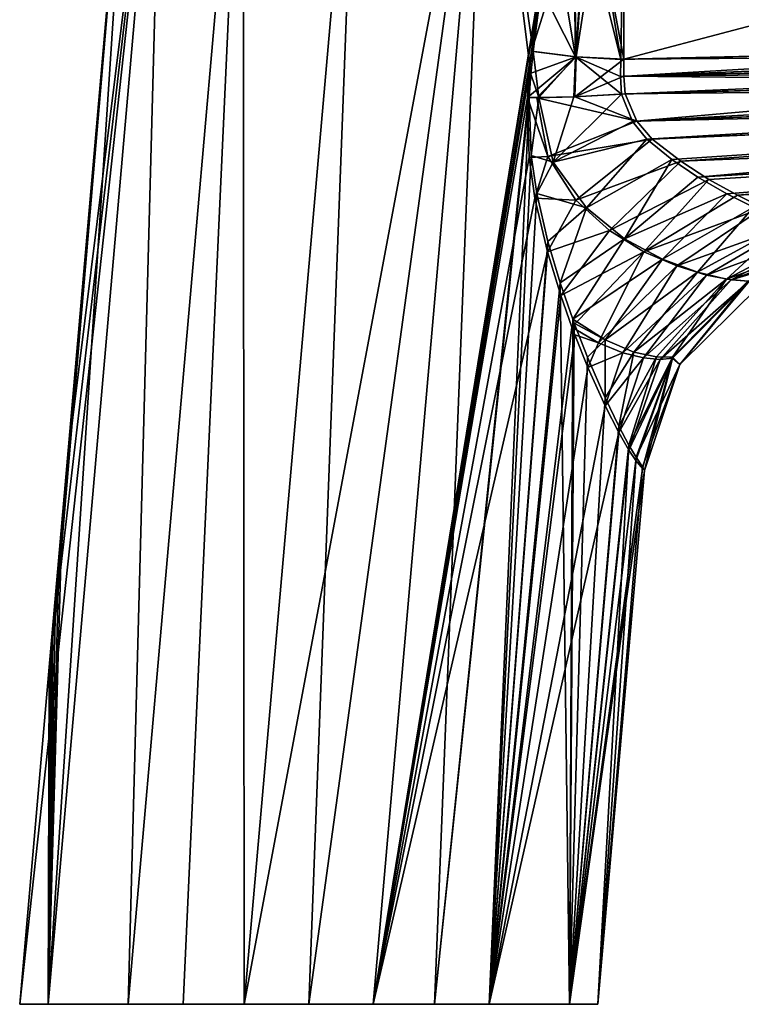
# Model space of a CAD drawing. Units: millimetres. Extents: x -25 to 129, y 0 to 151.
# Drawn here: x -25 to 38, y 0 to 85 of the extents above; entities that cross this region are included whole.
import ezdxf

# ---------------------------------------------------------------- set-up
doc = ezdxf.new("R2010")
doc.units = ezdxf.units.MM
doc.header["$LTSCALE"] = 65.185185
for name, color, linetype in [('1', 7, 'CONTINUOUS'), ('16', 7, 'CONTINUOUS'), ('17', 7, 'CONTINUOUS'), ('18', 7, 'CONTINUOUS'), ('2', 7, 'CONTINUOUS'), ('24', 7, 'CONTINUOUS'), ('31', 7, 'CONTINUOUS'), ('32', 7, 'CONTINUOUS'), ('33', 7, 'CONTINUOUS'), ('34', 7, 'CONTINUOUS'), ('35', 7, 'CONTINUOUS'), ('36', 7, 'CONTINUOUS'), ('44', 7, 'CONTINUOUS'), ('45', 7, 'CONTINUOUS'), ('7', 7, 'CONTINUOUS'), ('8', 7, 'CONTINUOUS'), ('9', 7, 'CONTINUOUS')]:
    doc.layers.add(name, color=color, linetype=linetype)

msp = doc.modelspace()

# ---------------------------------------------------------------- linework, layer by layer
at = {"layer": '1', "linetype": 'Continuous'}
for points in [[(-15.073, 114.563), (-12.606, 114.347, -10.847), (-21.006, 46.738), (-15.073, 114.563)], [(-22.621, 0, -10.825), (-25.095, 0), (-12.606, 114.347, -10.847), (-22.621, 0, -10.825)], [(-12.606, 114.347, -10.847), (-25.095, 0), (-22.535, 29.262), (-12.606, 114.347, -10.847)], [(-15.67, 0, -19.527), (-22.621, 0, -10.825), (-12.606, 114.347, -10.847), (-15.67, 0, -19.527)], [(-21.006, 46.738), (-12.606, 114.347, -10.847), (-22.535, 29.262), (-21.006, 46.738)], [(-5.696, 113.742, -19.546), (-15.67, 0, -19.527), (-12.606, 114.347, -10.847), (-5.696, 113.742, -19.546)], [(-5.597, 0, -24.37), (-15.67, 0, -19.527), (-5.696, 113.742, -19.546), (-5.597, 0, -24.37)], [(4.29, 112.869, -24.373), (-5.597, 0, -24.37), (-5.696, 113.742, -19.546), (4.29, 112.869, -24.373)], [(15.374, 111.899, -24.373), (-5.597, 0, -24.37), (4.29, 112.869, -24.373), (15.374, 111.899, -24.373)], [(5.597, 0, -24.37), (-5.597, 0, -24.37), (15.374, 111.899, -24.373), (5.597, 0, -24.37)], [(21.066, 94.738, -21.517), (5.597, 0, -24.37), (15.374, 111.899, -24.373), (21.066, 94.738, -21.517)], [(20.306, 89.796, -21.707), (5.597, 0, -24.37), (21.066, 94.738, -21.517), (20.306, 89.796, -21.707)], [(19.34, 82.741, -21.902), (5.597, 0, -24.37), (20.306, 89.796, -21.707), (19.34, 82.741, -21.902)], [(19.125, 80.771, -21.925), (5.597, 0, -24.37), (19.34, 82.741, -21.902), (19.125, 80.771, -21.925)], [(18.982, 78.7, -21.904), (5.597, 0, -24.37), (19.125, 80.771, -21.925), (18.982, 78.7, -21.904)], [(19.127, 73.492, -21.564), (5.597, 0, -24.37), (18.982, 78.7, -21.904), (19.127, 73.492, -21.564)], [(19.637, 69.97, -21.065), (5.597, 0, -24.37), (19.127, 73.492, -21.564), (19.637, 69.97, -21.065)], [(20.717, 65.322, -20.041), (5.597, 0, -24.37), (19.637, 69.97, -21.065), (20.717, 65.322, -20.041)], [(15.67, 0, -19.527), (5.597, 0, -24.37), (20.717, 65.322, -20.041), (15.67, 0, -19.527)], [(21.875, 61.533, -18.844), (15.67, 0, -19.527), (20.717, 65.322, -20.041), (21.875, 61.533, -18.844)], [(22.847, 58.78, -17.718), (15.67, 0, -19.527), (21.875, 61.533, -18.844), (22.847, 58.78, -17.718)], [(23.097, 58.12, -17.408), (15.67, 0, -19.527), (22.847, 58.78, -17.718), (23.097, 58.12, -17.408)], [(24.237, 55.285, -15.858), (15.67, 0, -19.527), (23.097, 58.12, -17.408), (24.237, 55.285, -15.858)], [(25.736, 51.949, -13.392), (15.67, 0, -19.527), (24.237, 55.285, -15.858), (25.736, 51.949, -13.392)], [(26.902, 49.635, -10.952), (15.67, 0, -19.527), (25.736, 51.949, -13.392), (26.902, 49.635, -10.952)], [(22.621, 0, -10.825), (15.67, 0, -19.527), (26.902, 49.635, -10.952), (22.621, 0, -10.825)], [(27.773, 48.111, -8.599), (22.621, 0, -10.825), (26.902, 49.635, -10.952), (27.773, 48.111, -8.599)], [(28.399, 47.208, -6.363), (22.621, 0, -10.825), (27.773, 48.111, -8.599), (28.399, 47.208, -6.363)], [(28.963, 46.518, -3.168), (22.621, 0, -10.825), (28.399, 47.208, -6.363), (28.963, 46.518, -3.168)], [(-22.478, 29.693, 0.987), (-21.006, 46.738), (-22.535, 29.262), (-22.478, 29.693, 0.987)], [(-21.038, 46.123, 1.05), (-21.006, 46.738), (-22.478, 29.693, 0.987), (-21.038, 46.123, 1.05)], [(29.149, 46.332), (22.621, 0, -10.825), (28.963, 46.518, -3.168), (29.149, 46.332)], [(25.095, 0), (22.621, 0, -10.825), (29.149, 46.332), (25.095, 0)], [(-22.364, 30.582, 1.67), (-21.038, 46.123, 1.05), (-22.478, 29.693, 0.987), (-22.364, 30.582, 1.67)], [(-21.121, 44.616, 1.877), (-21.038, 46.123, 1.05), (-22.364, 30.582, 1.67), (-21.121, 44.616, 1.877)], [(-22.212, 31.833, 2.216), (-21.121, 44.616, 1.877), (-22.364, 30.582, 1.67), (-22.212, 31.833, 2.216)], [(-21.259, 42.392, 2.518), (-21.121, 44.616, 1.877), (-22.212, 31.833, 2.216), (-21.259, 42.392, 2.518)], [(-22.012, 33.609, 2.669), (-21.259, 42.392, 2.518), (-22.212, 31.833, 2.216), (-22.012, 33.609, 2.669)], [(-21.484, 39.298, 2.936), (-21.259, 42.392, 2.518), (-22.012, 33.609, 2.669), (-21.484, 39.298, 2.936)], [(-21.763, 36.073, 2.96), (-21.484, 39.298, 2.936), (-22.012, 33.609, 2.669), (-21.763, 36.073, 2.96)]]:
    msp.add_3dface(points, dxfattribs=at)
at = {"layer": '16', "linetype": 'Continuous'}
for points in [[(68.389, 82.988, 19.529), (27.191, 94.194, 19.807), (27.174, 87.525, 19.807), (68.389, 82.988, 19.529)], [(67.017, 92.738, 19.538), (27.191, 94.194, 19.807), (68.389, 82.988, 19.529), (67.017, 92.738, 19.538)], [(27.079, 82.024, 19.807), (68.389, 82.988, 19.529), (27.174, 87.525, 19.807), (27.079, 82.024, 19.807)]]:
    msp.add_3dface(points, dxfattribs=at)
at = {"layer": '17', "linetype": 'Continuous'}
for points in [[(109.7, 83.953, 19.25), (68.389, 82.988, 19.529), (27.057, 80.53, 19.788), (109.7, 83.953, 19.25)], [(109.7, 82.61, 19.23), (109.7, 83.953, 19.25), (27.057, 80.53, 19.788), (109.7, 82.61, 19.23)], [(68.389, 82.988, 19.529), (27.079, 82.024, 19.807), (27.057, 80.53, 19.788), (68.389, 82.988, 19.529)], [(27.145, 79.012, 19.716), (109.7, 82.61, 19.23), (27.057, 80.53, 19.788), (27.145, 79.012, 19.716)], [(68.422, 80.145, 19.447), (109.7, 82.61, 19.23), (27.145, 79.012, 19.716), (68.422, 80.145, 19.447)]]:
    msp.add_3dface(points, dxfattribs=at)
at = {"layer": '18', "linetype": 'Continuous'}
for points in [[(109.7, 81.278, 19.178), (68.422, 80.145, 19.447), (28.095, 76.624, 19.377), (109.7, 81.278, 19.178)], [(109.7, 81.278, 19.178), (28.095, 76.624, 19.377), (109.7, 79.884, 19.011), (109.7, 81.278, 19.178)], [(68.422, 80.145, 19.447), (27.145, 79.012, 19.716), (28.095, 76.624, 19.377), (68.422, 80.145, 19.447)], [(28.095, 76.624, 19.377), (29.353, 75.104, 18.951), (109.7, 79.884, 19.011), (28.095, 76.624, 19.377)], [(109.7, 79.884, 19.011), (29.353, 75.104, 18.951), (109.7, 78.536, 18.66), (109.7, 79.884, 19.011)], [(29.353, 75.104, 18.951), (31.508, 73.318, 18.197), (109.7, 78.536, 18.66), (29.353, 75.104, 18.951)], [(31.508, 73.318, 18.197), (33.778, 71.798, 17.295), (109.7, 78.536, 18.66), (31.508, 73.318, 18.197)], [(109.7, 78.536, 18.66), (33.778, 71.798, 17.295), (109.7, 76.294, 17.61), (109.7, 78.536, 18.66)], [(33.778, 71.798, 17.295), (36.289, 70.346, 16.154), (109.7, 76.294, 17.61), (33.778, 71.798, 17.295)], [(36.289, 70.346, 16.154), (38.596, 69.194, 14.968), (109.7, 76.294, 17.61), (36.289, 70.346, 16.154)]]:
    msp.add_3dface(points, dxfattribs=at)
at = {"layer": '2', "linetype": 'Continuous'}
for points in [[(-15.073, 114.563), (-21.484, 39.298, 2.936), (-22.621, 0, 10.825), (-15.073, 114.563)], [(-12.606, 114.347, 10.847), (-15.073, 114.563), (-22.621, 0, 10.825), (-12.606, 114.347, 10.847)], [(-15.073, 114.563), (-21.259, 42.392, 2.518), (-21.484, 39.298, 2.936), (-15.073, 114.563)], [(-15.073, 114.563), (-21.121, 44.616, 1.877), (-21.259, 42.392, 2.518), (-15.073, 114.563)], [(-15.073, 114.563), (-21.038, 46.123, 1.05), (-21.121, 44.616, 1.877), (-15.073, 114.563)], [(-15.073, 114.563), (-21.006, 46.738), (-21.038, 46.123, 1.05), (-15.073, 114.563)], [(-15.67, 0, 19.527), (-12.606, 114.347, 10.847), (-22.621, 0, 10.825), (-15.67, 0, 19.527)], [(-5.696, 113.742, 19.546), (-12.606, 114.347, 10.847), (-15.67, 0, 19.527), (-5.696, 113.742, 19.546)], [(-10.908, 0, 22.515), (-5.696, 113.742, 19.546), (-15.67, 0, 19.527), (-10.908, 0, 22.515)], [(-5.597, 0, 24.37), (-5.696, 113.742, 19.546), (-10.908, 0, 22.515), (-5.597, 0, 24.37)], [(4.29, 112.869, 24.373), (-5.696, 113.742, 19.546), (-5.597, 0, 24.37), (4.29, 112.869, 24.373)], [(0, 0, 25), (4.29, 112.869, 24.373), (-5.597, 0, 24.37), (0, 0, 25)], [(15.374, 111.899, 24.373), (4.29, 112.869, 24.373), (0, 0, 25), (15.374, 111.899, 24.373)], [(5.597, 0, 24.37), (15.374, 111.899, 24.373), (0, 0, 25), (5.597, 0, 24.37)], [(10.908, 0, 22.515), (15.374, 111.899, 24.373), (5.597, 0, 24.37), (10.908, 0, 22.515)], [(19.275, 80.735, 21.841), (15.374, 111.899, 24.373), (10.908, 0, 22.515), (19.275, 80.735, 21.841)], [(20.173, 88.146, 21.7), (15.374, 111.899, 24.373), (19.48, 82.698, 21.822), (20.173, 88.146, 21.7)], [(19.48, 82.698, 21.822), (15.374, 111.899, 24.373), (19.275, 80.735, 21.841), (19.48, 82.698, 21.822)], [(19.143, 78.722, 21.816), (19.275, 80.735, 21.841), (10.908, 0, 22.515), (19.143, 78.722, 21.816)], [(15.67, 0, 19.527), (19.143, 78.722, 21.816), (10.908, 0, 22.515), (15.67, 0, 19.527)], [(19.297, 73.689, 21.474), (19.143, 78.722, 21.816), (15.67, 0, 19.527), (19.297, 73.689, 21.474)], [(19.786, 70.366, 20.991), (19.297, 73.689, 21.474), (15.67, 0, 19.527), (19.786, 70.366, 20.991)], [(20.746, 66.208, 20.077), (19.786, 70.366, 20.991), (15.67, 0, 19.527), (20.746, 66.208, 20.077)], [(21.817, 62.633, 18.977), (20.746, 66.208, 20.077), (15.67, 0, 19.527), (21.817, 62.633, 18.977)], [(22.621, 0, 10.825), (21.817, 62.633, 18.977), (15.67, 0, 19.527), (22.621, 0, 10.825)], [(22.915, 59.467, 17.71), (21.817, 62.633, 18.977), (22.621, 0, 10.825), (22.915, 59.467, 17.71)], [(23.042, 59.122, 17.553), (22.915, 59.467, 17.71), (22.621, 0, 10.825), (23.042, 59.122, 17.553)], [(24.2, 56.166, 15.996), (23.042, 59.122, 17.553), (22.621, 0, 10.825), (24.2, 56.166, 15.996)], [(25.726, 52.645, 13.503), (24.2, 56.166, 15.996), (22.621, 0, 10.825), (25.726, 52.645, 13.503)], [(26.906, 50.183, 11.041), (25.726, 52.645, 13.503), (22.621, 0, 10.825), (26.906, 50.183, 11.041)], [(27.79, 48.526, 8.653), (26.906, 50.183, 11.041), (22.621, 0, 10.825), (27.79, 48.526, 8.653)], [(25.095, 0), (27.79, 48.526, 8.653), (22.621, 0, 10.825), (25.095, 0)], [(27.79, 48.526, 8.653), (25.095, 0), (28.425, 47.492, 6.36), (27.79, 48.526, 8.653)], [(28.425, 47.492, 6.36), (25.095, 0), (28.975, 46.657, 3.169), (28.425, 47.492, 6.36)], [(25.095, 0), (29.149, 46.332), (28.975, 46.657, 3.169), (25.095, 0)], [(-21.484, 39.298, 2.936), (-21.763, 36.073, 2.96), (-22.621, 0, 10.825), (-21.484, 39.298, 2.936)], [(-21.763, 36.073, 2.96), (-22.012, 33.609, 2.669), (-22.621, 0, 10.825), (-21.763, 36.073, 2.96)], [(-22.012, 33.609, 2.669), (-22.212, 31.833, 2.216), (-22.621, 0, 10.825), (-22.012, 33.609, 2.669)], [(-22.212, 31.833, 2.216), (-22.364, 30.582, 1.67), (-22.621, 0, 10.825), (-22.212, 31.833, 2.216)], [(-22.364, 30.582, 1.67), (-22.478, 29.693, 0.987), (-22.621, 0, 10.825), (-22.364, 30.582, 1.67)], [(-22.535, 29.262), (-25.095, 0), (-22.621, 0, 10.825), (-22.535, 29.262)], [(-22.478, 29.693, 0.987), (-22.535, 29.262), (-22.621, 0, 10.825), (-22.478, 29.693, 0.987)]]:
    msp.add_3dface(points, dxfattribs=at)
at = {"layer": '24', "linetype": 'Continuous'}
for points in [[(-25.095, 0), (-22.621, 0, -10.825), (-22.621, 0, 10.825), (-25.095, 0)], [(-22.621, 0, -10.825), (-15.67, 0, -19.527), (-22.621, 0, 10.825), (-22.621, 0, -10.825)], [(-15.67, 0, -19.527), (-15.67, 0, 19.527), (-22.621, 0, 10.825), (-15.67, 0, -19.527)], [(-15.67, 0, -19.527), (-5.597, 0, -24.37), (-15.67, 0, 19.527), (-15.67, 0, -19.527)], [(-5.597, 0, -24.37), (-10.908, 0, 22.515), (-15.67, 0, 19.527), (-5.597, 0, -24.37)], [(-5.597, 0, -24.37), (-5.597, 0, 24.37), (-10.908, 0, 22.515), (-5.597, 0, -24.37)], [(-5.597, 0, -24.37), (5.597, 0, -24.37), (0, 0, 25), (-5.597, 0, -24.37)], [(-5.597, 0, -24.37), (0, 0, 25), (-5.597, 0, 24.37), (-5.597, 0, -24.37)], [(5.597, 0, -24.37), (5.597, 0, 24.37), (0, 0, 25), (5.597, 0, -24.37)], [(5.597, 0, -24.37), (15.67, 0, -19.527), (10.908, 0, 22.515), (5.597, 0, -24.37)], [(5.597, 0, -24.37), (10.908, 0, 22.515), (5.597, 0, 24.37), (5.597, 0, -24.37)], [(15.67, 0, -19.527), (15.67, 0, 19.527), (10.908, 0, 22.515), (15.67, 0, -19.527)], [(15.67, 0, -19.527), (22.621, 0, -10.825), (15.67, 0, 19.527), (15.67, 0, -19.527)], [(22.621, 0, -10.825), (22.621, 0, 10.825), (15.67, 0, 19.527), (22.621, 0, -10.825)], [(22.621, 0, -10.825), (25.095, 0), (22.621, 0, 10.825), (22.621, 0, -10.825)]]:
    msp.add_3dface(points, dxfattribs=at)
at = {"layer": '31', "linetype": 'Continuous'}
for points in [[(21.077, 94.736, 21.51), (20.173, 88.146, 21.7), (23.141, 82.245, 20.333), (21.077, 94.736, 21.51)], [(21.077, 94.736, 21.51), (23.141, 82.245, 20.333), (22.99, 94.433, 20.585), (21.077, 94.736, 21.51)], [(22.99, 94.433, 20.585), (23.141, 82.245, 20.333), (24.008, 94.325, 20.252), (22.99, 94.433, 20.585)], [(23.141, 82.245, 20.333), (27.079, 82.024, 19.807), (24.008, 94.325, 20.252), (23.141, 82.245, 20.333)], [(24.008, 94.325, 20.252), (27.079, 82.024, 19.807), (25.055, 94.25, 20.01), (24.008, 94.325, 20.252)], [(27.079, 82.024, 19.807), (27.174, 87.525, 19.807), (25.055, 94.25, 20.01), (27.079, 82.024, 19.807)], [(20.173, 88.146, 21.7), (19.48, 82.698, 21.822), (23.141, 82.245, 20.333), (20.173, 88.146, 21.7)]]:
    msp.add_3dface(points, dxfattribs=at)
at = {"layer": '32', "linetype": 'Continuous'}
for points in [[(19.48, 82.698, 21.822), (19.275, 80.735, 21.841), (19.971, 78.721, 21.384), (19.48, 82.698, 21.822)], [(23.141, 82.245, 20.333), (19.48, 82.698, 21.822), (19.971, 78.721, 21.384), (23.141, 82.245, 20.333)], [(23.013, 78.784, 20.258), (23.141, 82.245, 20.333), (19.971, 78.721, 21.384), (23.013, 78.784, 20.258)], [(27.145, 79.012, 19.716), (23.141, 82.245, 20.333), (23.013, 78.784, 20.258), (27.145, 79.012, 19.716)], [(27.057, 80.53, 19.788), (27.079, 82.024, 19.807), (23.141, 82.245, 20.333), (27.057, 80.53, 19.788)], [(27.145, 79.012, 19.716), (27.057, 80.53, 19.788), (23.141, 82.245, 20.333), (27.145, 79.012, 19.716)], [(19.275, 80.735, 21.841), (19.143, 78.722, 21.816), (19.971, 78.721, 21.384), (19.275, 80.735, 21.841)]]:
    msp.add_3dface(points, dxfattribs=at)
at = {"layer": '33', "linetype": 'Continuous'}
for points in [[(19.143, 78.722, 21.816), (19.297, 73.689, 21.474), (19.971, 78.721, 21.384), (19.143, 78.722, 21.816)], [(19.971, 78.721, 21.384), (19.297, 73.689, 21.474), (21.216, 73.113, 20.418), (19.971, 78.721, 21.384)], [(23.013, 78.784, 20.258), (19.971, 78.721, 21.384), (21.216, 73.113, 20.418), (23.013, 78.784, 20.258)], [(28.095, 76.624, 19.377), (27.145, 79.012, 19.716), (21.216, 73.113, 20.418), (28.095, 76.624, 19.377)], [(27.145, 79.012, 19.716), (23.013, 78.784, 20.258), (21.216, 73.113, 20.418), (27.145, 79.012, 19.716)], [(29.353, 75.104, 18.951), (28.095, 76.624, 19.377), (21.216, 73.113, 20.418), (29.353, 75.104, 18.951)], [(29.353, 75.104, 18.951), (21.216, 73.113, 20.418), (24.098, 69.142, 18.52), (29.353, 75.104, 18.951)], [(31.508, 73.318, 18.197), (29.353, 75.104, 18.951), (24.098, 69.142, 18.52), (31.508, 73.318, 18.197)], [(19.297, 73.689, 21.474), (19.786, 70.366, 20.991), (21.216, 73.113, 20.418), (19.297, 73.689, 21.474)], [(21.216, 73.113, 20.418), (19.786, 70.366, 20.991), (24.098, 69.142, 18.52), (21.216, 73.113, 20.418)], [(31.508, 73.318, 18.197), (24.098, 69.142, 18.52), (27.411, 66.457, 16.241), (31.508, 73.318, 18.197)], [(33.778, 71.798, 17.295), (31.508, 73.318, 18.197), (27.411, 66.457, 16.241), (33.778, 71.798, 17.295)], [(36.289, 70.346, 16.154), (33.778, 71.798, 17.295), (27.411, 66.457, 16.241), (36.289, 70.346, 16.154)], [(19.786, 70.366, 20.991), (20.746, 66.208, 20.077), (24.098, 69.142, 18.52), (19.786, 70.366, 20.991)], [(36.289, 70.346, 16.154), (27.411, 66.457, 16.241), (30.704, 64.67, 13.774), (36.289, 70.346, 16.154)], [(38.596, 69.194, 14.968), (36.289, 70.346, 16.154), (30.704, 64.67, 13.774), (38.596, 69.194, 14.968)], [(20.746, 66.208, 20.077), (21.817, 62.633, 18.977), (24.098, 69.142, 18.52), (20.746, 66.208, 20.077)], [(24.098, 69.142, 18.52), (21.817, 62.633, 18.977), (27.411, 66.457, 16.241), (24.098, 69.142, 18.52)], [(38.596, 69.194, 14.968), (30.704, 64.67, 13.774), (33.732, 63.539, 11.181), (38.596, 69.194, 14.968)], [(41.577, 67.82, 13.045), (38.596, 69.194, 14.968), (33.732, 63.539, 11.181), (41.577, 67.82, 13.045)], [(41.577, 67.82, 13.045), (33.732, 63.539, 11.181), (36.275, 62.953, 8.561), (41.577, 67.82, 13.045)], [(43.829, 66.896, 11.191), (41.577, 67.82, 13.045), (36.275, 62.953, 8.561), (43.829, 66.896, 11.191)], [(45.494, 66.294, 9.393), (43.829, 66.896, 11.191), (36.275, 62.953, 8.561), (45.494, 66.294, 9.393)], [(21.817, 62.633, 18.977), (22.915, 59.467, 17.71), (27.411, 66.457, 16.241), (21.817, 62.633, 18.977)], [(27.411, 66.457, 16.241), (22.915, 59.467, 17.71), (30.704, 64.67, 13.774), (27.411, 66.457, 16.241)], [(45.494, 66.294, 9.393), (36.275, 62.953, 8.561), (38.12, 62.779, 5.95), (45.494, 66.294, 9.393)], [(30.704, 64.67, 13.774), (22.915, 59.467, 17.71), (25.741, 57.665, 14.54), (30.704, 64.67, 13.774)], [(33.732, 63.539, 11.181), (30.704, 64.67, 13.774), (25.741, 57.665, 14.54), (33.732, 63.539, 11.181)], [(28.205, 56.619, 11.371), (33.732, 63.539, 11.181), (25.741, 57.665, 14.54), (28.205, 56.619, 11.371)], [(36.275, 62.953, 8.561), (33.732, 63.539, 11.181), (28.205, 56.619, 11.371), (36.275, 62.953, 8.561)], [(30.193, 56.198, 8.324), (36.275, 62.953, 8.561), (28.205, 56.619, 11.371), (30.193, 56.198, 8.324)], [(31.587, 56.181, 5.483), (36.275, 62.953, 8.561), (30.193, 56.198, 8.324), (31.587, 56.181, 5.483)], [(38.12, 62.779, 5.95), (36.275, 62.953, 8.561), (31.587, 56.181, 5.483), (38.12, 62.779, 5.95)], [(22.915, 59.467, 17.71), (23.042, 59.122, 17.553), (25.741, 57.665, 14.54), (22.915, 59.467, 17.71)], [(23.042, 59.122, 17.553), (24.2, 56.166, 15.996), (25.741, 57.665, 14.54), (23.042, 59.122, 17.553)], [(24.2, 56.166, 15.996), (25.726, 52.645, 13.503), (25.741, 57.665, 14.54), (24.2, 56.166, 15.996)], [(25.726, 52.645, 13.503), (28.205, 56.619, 11.371), (25.741, 57.665, 14.54), (25.726, 52.645, 13.503)], [(25.726, 52.645, 13.503), (26.906, 50.183, 11.041), (28.205, 56.619, 11.371), (25.726, 52.645, 13.503)], [(26.906, 50.183, 11.041), (30.193, 56.198, 8.324), (28.205, 56.619, 11.371), (26.906, 50.183, 11.041)], [(26.906, 50.183, 11.041), (27.79, 48.526, 8.653), (30.193, 56.198, 8.324), (26.906, 50.183, 11.041)], [(27.79, 48.526, 8.653), (31.587, 56.181, 5.483), (30.193, 56.198, 8.324), (27.79, 48.526, 8.653)], [(27.79, 48.526, 8.653), (28.425, 47.492, 6.36), (31.587, 56.181, 5.483), (27.79, 48.526, 8.653)]]:
    msp.add_3dface(points, dxfattribs=at)
at = {"layer": '34', "linetype": 'Continuous'}
for points in [[(19.127, 73.492, -21.564), (18.982, 78.7, -21.904), (20.756, 73.601, -20.714), (19.127, 73.492, -21.564)], [(20.756, 73.601, -20.714), (18.982, 78.7, -21.904), (19.793, 78.696, -21.486), (20.756, 73.601, -20.714)], [(28.466, 76.646, -19.377), (19.793, 78.696, -21.486), (23.084, 78.761, -20.278), (28.466, 76.646, -19.377)], [(28.466, 76.646, -19.377), (20.756, 73.601, -20.714), (19.793, 78.696, -21.486), (28.466, 76.646, -19.377)], [(27.453, 79.021, -19.714), (28.466, 76.646, -19.377), (23.084, 78.761, -20.278), (27.453, 79.021, -19.714)], [(28.466, 76.646, -19.377), (29.822, 75.1, -18.941), (20.756, 73.601, -20.714), (28.466, 76.646, -19.377)], [(29.822, 75.1, -18.941), (23.18, 69.806, -19.14), (20.756, 73.601, -20.714), (29.822, 75.1, -18.941)], [(29.822, 75.1, -18.941), (32.284, 73.177, -18.109), (23.18, 69.806, -19.14), (29.822, 75.1, -18.941)], [(19.637, 69.97, -21.065), (19.127, 73.492, -21.564), (20.756, 73.601, -20.714), (19.637, 69.97, -21.065)], [(23.18, 69.806, -19.14), (19.637, 69.97, -21.065), (20.756, 73.601, -20.714), (23.18, 69.806, -19.14)], [(32.284, 73.177, -18.109), (26.108, 67.18, -17.21), (23.18, 69.806, -19.14), (32.284, 73.177, -18.109)], [(32.284, 73.177, -18.109), (34.737, 71.609, -17.142), (26.108, 67.18, -17.21), (32.284, 73.177, -18.109)], [(34.737, 71.609, -17.142), (29.091, 65.329, -15.108), (26.108, 67.18, -17.21), (34.737, 71.609, -17.142)], [(34.737, 71.609, -17.142), (37.209, 70.228, -16.013), (29.091, 65.329, -15.108), (34.737, 71.609, -17.142)], [(37.209, 70.228, -16.013), (39.431, 69.131, -14.848), (29.091, 65.329, -15.108), (37.209, 70.228, -16.013)], [(20.717, 65.322, -20.041), (19.637, 69.97, -21.065), (23.18, 69.806, -19.14), (20.717, 65.322, -20.041)], [(26.108, 67.18, -17.21), (20.717, 65.322, -20.041), (23.18, 69.806, -19.14), (26.108, 67.18, -17.21)], [(39.431, 69.131, -14.848), (31.956, 64.104, -12.911), (29.091, 65.329, -15.108), (39.431, 69.131, -14.848)], [(39.431, 69.131, -14.848), (42.258, 67.807, -12.96), (31.956, 64.104, -12.911), (39.431, 69.131, -14.848)], [(42.258, 67.807, -12.96), (34.53, 63.303, -10.631), (31.956, 64.104, -12.911), (42.258, 67.807, -12.96)], [(42.258, 67.807, -12.96), (44.374, 66.908, -11.135), (34.53, 63.303, -10.631), (42.258, 67.807, -12.96)], [(21.875, 61.533, -18.844), (20.717, 65.322, -20.041), (26.108, 67.18, -17.21), (21.875, 61.533, -18.844)], [(29.091, 65.329, -15.108), (21.875, 61.533, -18.844), (26.108, 67.18, -17.21), (29.091, 65.329, -15.108)], [(44.374, 66.908, -11.135), (36.674, 62.899, -8.353), (34.53, 63.303, -10.631), (44.374, 66.908, -11.135)], [(44.374, 66.908, -11.135), (45.91, 66.317, -9.368), (36.674, 62.899, -8.353), (44.374, 66.908, -11.135)], [(45.91, 66.317, -9.368), (46.958, 65.961, -7.682), (36.674, 62.899, -8.353), (45.91, 66.317, -9.368)], [(46.958, 65.961, -7.682), (38.217, 62.781, -6.105), (36.674, 62.899, -8.353), (46.958, 65.961, -7.682)], [(22.847, 58.78, -17.718), (21.875, 61.533, -18.844), (29.091, 65.329, -15.108), (22.847, 58.78, -17.718)], [(25.158, 57.427, -15.181), (22.847, 58.78, -17.718), (29.091, 65.329, -15.108), (25.158, 57.427, -15.181)], [(31.956, 64.104, -12.911), (25.158, 57.427, -15.181), (29.091, 65.329, -15.108), (31.956, 64.104, -12.911)], [(27.249, 56.563, -12.645), (25.158, 57.427, -15.181), (31.956, 64.104, -12.911), (27.249, 56.563, -12.645)], [(34.53, 63.303, -10.631), (27.249, 56.563, -12.645), (31.956, 64.104, -12.911), (34.53, 63.303, -10.631)], [(29.052, 56.106, -10.172), (27.249, 56.563, -12.645), (34.53, 63.303, -10.631), (29.052, 56.106, -10.172)], [(36.674, 62.899, -8.353), (29.052, 56.106, -10.172), (34.53, 63.303, -10.631), (36.674, 62.899, -8.353)], [(30.515, 55.984, -7.819), (29.052, 56.106, -10.172), (36.674, 62.899, -8.353), (30.515, 55.984, -7.819)], [(38.217, 62.781, -6.105), (30.515, 55.984, -7.819), (36.674, 62.899, -8.353), (38.217, 62.781, -6.105)], [(31.574, 56.072, -5.633), (30.515, 55.984, -7.819), (38.217, 62.781, -6.105), (31.574, 56.072, -5.633)], [(23.097, 58.12, -17.408), (22.847, 58.78, -17.718), (25.158, 57.427, -15.181), (23.097, 58.12, -17.408)], [(24.237, 55.285, -15.858), (23.097, 58.12, -17.408), (25.158, 57.427, -15.181), (24.237, 55.285, -15.858)], [(27.249, 56.563, -12.645), (24.237, 55.285, -15.858), (25.158, 57.427, -15.181), (27.249, 56.563, -12.645)], [(25.736, 51.949, -13.392), (24.237, 55.285, -15.858), (27.249, 56.563, -12.645), (25.736, 51.949, -13.392)], [(29.052, 56.106, -10.172), (25.736, 51.949, -13.392), (27.249, 56.563, -12.645), (29.052, 56.106, -10.172)], [(26.902, 49.635, -10.952), (25.736, 51.949, -13.392), (29.052, 56.106, -10.172), (26.902, 49.635, -10.952)], [(30.515, 55.984, -7.819), (26.902, 49.635, -10.952), (29.052, 56.106, -10.172), (30.515, 55.984, -7.819)], [(27.773, 48.111, -8.599), (26.902, 49.635, -10.952), (30.515, 55.984, -7.819), (27.773, 48.111, -8.599)], [(28.399, 47.208, -6.363), (27.773, 48.111, -8.599), (31.574, 56.072, -5.633), (28.399, 47.208, -6.363)], [(31.574, 56.072, -5.633), (27.773, 48.111, -8.599), (30.515, 55.984, -7.819), (31.574, 56.072, -5.633)]]:
    msp.add_3dface(points, dxfattribs=at)
at = {"layer": '35', "linetype": 'Continuous'}
for points in [[(18.982, 78.7, -21.904), (19.125, 80.771, -21.925), (23.201, 82.239, -20.353), (18.982, 78.7, -21.904)], [(19.793, 78.696, -21.486), (18.982, 78.7, -21.904), (23.201, 82.239, -20.353), (19.793, 78.696, -21.486)], [(19.125, 80.771, -21.925), (19.34, 82.741, -21.902), (23.201, 82.239, -20.353), (19.125, 80.771, -21.925)], [(23.084, 78.761, -20.278), (19.793, 78.696, -21.486), (23.201, 82.239, -20.353), (23.084, 78.761, -20.278)], [(27.351, 82.03, -19.806), (23.084, 78.761, -20.278), (23.201, 82.239, -20.353), (27.351, 82.03, -19.806)], [(27.351, 82.03, -19.806), (27.348, 80.553, -19.786), (23.084, 78.761, -20.278), (27.351, 82.03, -19.806)], [(27.348, 80.553, -19.786), (27.453, 79.021, -19.714), (23.084, 78.761, -20.278), (27.348, 80.553, -19.786)]]:
    msp.add_3dface(points, dxfattribs=at)
at = {"layer": '36', "linetype": 'Continuous'}
for points in [[(19.34, 82.741, -21.902), (20.306, 89.796, -21.707), (22.985, 94.387, -20.589), (19.34, 82.741, -21.902)], [(23.201, 82.239, -20.353), (19.34, 82.741, -21.902), (22.985, 94.387, -20.589), (23.201, 82.239, -20.353)], [(24.008, 94.274, -20.254), (23.201, 82.239, -20.353), (22.985, 94.387, -20.589), (24.008, 94.274, -20.254)], [(25.063, 94.203, -20.01), (23.201, 82.239, -20.353), (24.008, 94.274, -20.254), (25.063, 94.203, -20.01)], [(27.351, 82.03, -19.806), (23.201, 82.239, -20.353), (25.063, 94.203, -20.01), (27.351, 82.03, -19.806)], [(27.342, 89.172, -19.806), (27.351, 82.03, -19.806), (25.063, 94.203, -20.01), (27.342, 89.172, -19.806)]]:
    msp.add_3dface(points, dxfattribs=at)
at = {"layer": '44', "linetype": 'Continuous'}
for points in [[(38.12, 62.779, 5.95), (31.587, 56.181, 5.483), (32.213, 55.524, -0.081), (38.12, 62.779, 5.95)], [(39.1, 62.34, -0.081), (38.12, 62.779, 5.95), (32.213, 55.524, -0.081), (39.1, 62.34, -0.081)], [(31.587, 56.181, 5.483), (28.425, 47.492, 6.36), (32.213, 55.524, -0.081), (31.587, 56.181, 5.483)], [(28.425, 47.492, 6.36), (28.975, 46.657, 3.169), (32.213, 55.524, -0.081), (28.425, 47.492, 6.36)], [(28.975, 46.657, 3.169), (29.149, 46.332), (32.213, 55.524, -0.081), (28.975, 46.657, 3.169)]]:
    msp.add_3dface(points, dxfattribs=at)
at = {"layer": '45', "linetype": 'Continuous'}
for points in [[(31.574, 56.072, -5.633), (38.217, 62.781, -6.105), (32.213, 55.524, -0.081), (31.574, 56.072, -5.633)], [(38.217, 62.781, -6.105), (39.1, 62.34, -0.081), (32.213, 55.524, -0.081), (38.217, 62.781, -6.105)], [(28.963, 46.518, -3.168), (28.399, 47.208, -6.363), (31.574, 56.072, -5.633), (28.963, 46.518, -3.168)], [(29.149, 46.332), (28.963, 46.518, -3.168), (31.574, 56.072, -5.633), (29.149, 46.332)], [(29.149, 46.332), (31.574, 56.072, -5.633), (32.213, 55.524, -0.081), (29.149, 46.332)]]:
    msp.add_3dface(points, dxfattribs=at)
at = {"layer": '7', "linetype": 'Continuous'}
for points in [[(67.749, 92.712, -19.533), (27.351, 82.03, -19.806), (27.342, 89.172, -19.806), (67.749, 92.712, -19.533)], [(68.526, 82.991, -19.528), (27.351, 82.03, -19.806), (67.749, 92.712, -19.533), (68.526, 82.991, -19.528)]]:
    msp.add_3dface(points, dxfattribs=at)
at = {"layer": '8', "linetype": 'Continuous'}
for points in [[(27.351, 82.03, -19.806), (68.526, 82.991, -19.528), (109.7, 82.61, -19.23), (27.351, 82.03, -19.806)], [(27.351, 82.03, -19.806), (109.7, 82.61, -19.23), (27.348, 80.553, -19.786), (27.351, 82.03, -19.806)], [(109.7, 82.61, -19.23), (109.7, 81.278, -19.178), (27.348, 80.553, -19.786), (109.7, 82.61, -19.23)], [(109.7, 81.278, -19.178), (68.576, 80.149, -19.446), (27.348, 80.553, -19.786), (109.7, 81.278, -19.178)], [(68.576, 80.149, -19.446), (27.453, 79.021, -19.714), (27.348, 80.553, -19.786), (68.576, 80.149, -19.446)]]:
    msp.add_3dface(points, dxfattribs=at)
at = {"layer": '9', "linetype": 'Continuous'}
for points in [[(27.453, 79.021, -19.714), (68.576, 80.149, -19.446), (109.7, 79.884, -19.011), (27.453, 79.021, -19.714)], [(27.453, 79.021, -19.714), (109.7, 79.884, -19.011), (28.466, 76.646, -19.377), (27.453, 79.021, -19.714)], [(109.7, 79.884, -19.011), (109.7, 78.536, -18.66), (28.466, 76.646, -19.377), (109.7, 79.884, -19.011)], [(28.466, 76.646, -19.377), (109.7, 78.536, -18.66), (29.822, 75.1, -18.941), (28.466, 76.646, -19.377)], [(29.822, 75.1, -18.941), (109.7, 78.536, -18.66), (32.284, 73.177, -18.109), (29.822, 75.1, -18.941)], [(109.7, 78.536, -18.66), (109.7, 76.294, -17.61), (32.284, 73.177, -18.109), (109.7, 78.536, -18.66)], [(32.284, 73.177, -18.109), (109.7, 76.294, -17.61), (34.737, 71.609, -17.142), (32.284, 73.177, -18.109)], [(34.737, 71.609, -17.142), (109.7, 76.294, -17.61), (37.209, 70.228, -16.013), (34.737, 71.609, -17.142)], [(109.7, 76.294, -17.61), (109.699, 74.371, -16.075), (37.209, 70.228, -16.013), (109.7, 76.294, -17.61)], [(37.209, 70.228, -16.013), (109.699, 74.371, -16.075), (39.431, 69.131, -14.848), (37.209, 70.228, -16.013)]]:
    msp.add_3dface(points, dxfattribs=at)

doc.saveas('drawing.dxf')
